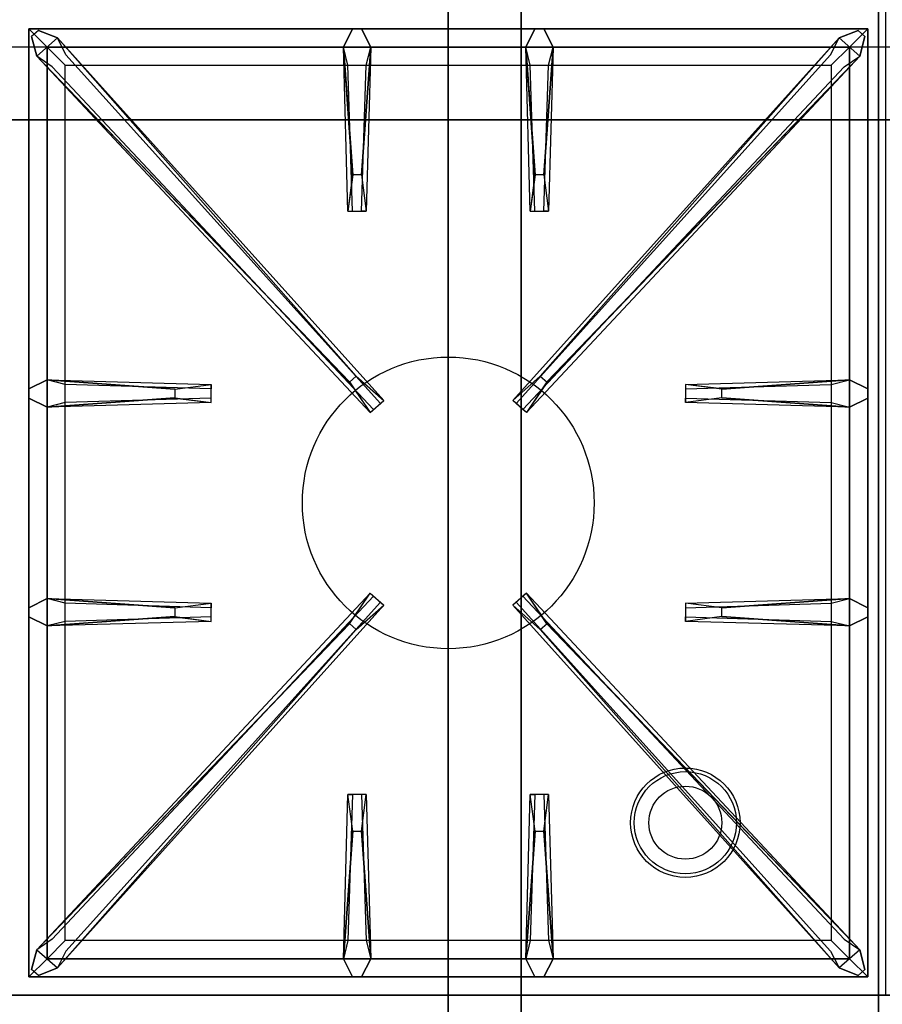
# Model space of a CAD drawing. Extents: x -75 to 75, y -18 to 18.
# Drawn here: x 51 to 63, y -11 to 3 of the extents above; entities that cross this region are included whole.
import ezdxf

# ---------------------------------------------------------------- set-up
doc = ezdxf.new("R2010")
doc.units = 0
for name, color, linetype in [('3D', 254, 'CONTINUOUS'), ('3D-CASTIRON', 251, 'CONTINUOUS'), ('3D-FLAT', 7, 'CONTINUOUS'), ('3D-NON', 43, 'CONTINUOUS')]:
    doc.layers.add(name, color=color, linetype=linetype)

msp = doc.modelspace()

# ---------------------------------------------------------------- linework, layer by layer
at = {"layer": '3D'}
for points in [[(74.9, 2.5, 58), (27.1, 2.5, 58), (27.1, 1.5, 57), (74.9, 1.5, 57)], [(74.9, 2.5, 70), (27.1, 2.5, 70), (27.1, 1.5, 69), (74.9, 1.5, 69)]]:
    msp.add_3dface(points, dxfattribs=at)
at = {"layer": '3D-CASTIRON'}
msp.add_circle((57, -3.75, 35.2), 2, dxfattribs=at)
for points in [[(63, 3, 35), (51, 3, 35), (51, -10.5, 35), (63, -10.5, 35)], [(51.25, 2.75, 35.375), (51.25, -10.25, 35.375), (51.5, -10, 35.375), (51.5, 2.5, 35.375)], [(62.75, 2.75, 35.375), (51.25, 2.75, 35.375), (51.5, 2.5, 35.375), (62.5, 2.5, 35.375)], [(51.25, 2.75, 35), (51.25, -10.25, 35), (51.25, -10.25, 35.375), (51.25, 2.75, 35.375)], [(62.75, 2.75, 35), (51.25, 2.75, 35), (51.25, 2.75, 35.375), (62.75, 2.75, 35.375)], [(55.69, 0.75, 36), (55.562, 2.5, 36), (55.688, 2.75, 35.375), (55.562, 2.5, 35.375)], [(58.19, 0.75, 36), (58.062, 2.5, 36), (58.188, 2.75, 35.375), (58.062, 2.5, 35.375)], [(62.75, -10.25, 35.375), (62.75, 2.75, 35.375), (62.5, 2.5, 35.375), (62.5, -10, 35.375)], [(62.75, -10.25, 35), (62.75, 2.75, 35), (62.75, 2.75, 35.375), (62.75, -10.25, 35.375)], [(55.647, -2.092, 36), (51.359, 2.376, 36), (51.288, 2.646, 35.375), (51.359, 2.376, 35.375)], [(51.641, 2.624, 35.375), (56.117, -2.346, 35.375), (56.07, -2.387, 35.25), (51.759, 2.395, 35)], [(62.359, 2.624, 35.375), (57.883, -2.346, 35.375), (57.93, -2.387, 35.25), (62.241, 2.395, 35)], [(58.353, -2.092, 36), (62.641, 2.376, 36), (62.712, 2.646, 35.375), (62.641, 2.376, 35.375)], [(51.5, 2.5, 35.375), (51.5, -10, 35.375), (51.75, -9.75, 35), (51.75, 2.25, 35)], [(62.5, 2.5, 35.375), (51.5, 2.5, 35.375), (51.75, 2.25, 35), (62.25, 2.25, 35)], [(55.938, 2.5, 35.375), (55.875, 0.25, 35.375), (55.812, 0.25, 35.25), (55.875, 2.25, 35)], [(58.438, 2.5, 35.375), (58.375, 0.25, 35.375), (58.312, 0.25, 35.25), (58.375, 2.25, 35)], [(62.5, -10, 35.375), (62.5, 2.5, 35.375), (62.25, 2.25, 35), (62.25, -9.75, 35)], [(51.5, -2.062, 35.375), (53.75, -2.125, 35.375), (53.75, -2.188, 35.25), (51.75, -2.125, 35)], [(60.75, -2.19, 36), (62.5, -2.062, 36), (62.75, -2.188, 35.375), (62.5, -2.062, 35.375)], [(53.25, -2.31, 36), (51.5, -2.438, 36), (51.25, -2.312, 35.375), (51.5, -2.438, 35.375)], [(62.5, -2.438, 35.375), (60.25, -2.375, 35.375), (60.25, -2.312, 35.25), (62.25, -2.375, 35)], [(51.5, -5.062, 35.375), (53.75, -5.125, 35.375), (53.75, -5.188, 35.25), (51.75, -5.125, 35)], [(51.641, -10.124, 35.375), (56.117, -5.154, 35.375), (56.07, -5.113, 35.25), (51.759, -9.895, 35)], [(62.359, -10.124, 35.375), (57.883, -5.154, 35.375), (57.93, -5.113, 35.25), (62.241, -9.895, 35)], [(60.75, -5.19, 36), (62.5, -5.062, 36), (62.75, -5.188, 35.375), (62.5, -5.062, 35.375)], [(53.25, -5.31, 36), (51.5, -5.438, 36), (51.25, -5.312, 35.375), (51.5, -5.438, 35.375)], [(62.5, -5.438, 35.375), (60.25, -5.375, 35.375), (60.25, -5.312, 35.25), (62.25, -5.375, 35)], [(55.647, -5.408, 36), (51.359, -9.876, 36), (51.288, -10.146, 35.375), (51.359, -9.876, 35.375)], [(58.353, -5.408, 36), (62.641, -9.876, 36), (62.712, -10.146, 35.375), (62.641, -9.876, 35.375)], [(55.562, -10, 35.375), (55.625, -7.75, 35.375), (55.688, -7.75, 35.25), (55.625, -9.75, 35)], [(58.062, -10, 35.375), (58.125, -7.75, 35.375), (58.188, -7.75, 35.25), (58.125, -9.75, 35)], [(55.81, -8.25, 36), (55.938, -10, 36), (55.812, -10.25, 35.375), (55.938, -10, 35.375)], [(58.31, -8.25, 36), (58.438, -10, 36), (58.312, -10.25, 35.375), (58.438, -10, 35.375)], [(51.5, -10, 35.375), (62.5, -10, 35.375), (62.25, -9.75, 35), (51.75, -9.75, 35)], [(51.25, -10.25, 35.375), (62.75, -10.25, 35.375), (62.5, -10, 35.375), (51.5, -10, 35.375)], [(51.25, -10.25, 35), (62.75, -10.25, 35), (62.75, -10.25, 35.375), (51.25, -10.25, 35.375)]]:
    msp.add_3dface(points, dxfattribs=at)
for points, invisible_edges in [([(51.359, 2.376, 36), (51.641, 2.624, 36), (51.382, 2.729, 35.375), (51.288, 2.646, 35.375)], 10), ([(55.738, -2.013, 36), (51.641, 2.624, 36), (51.382, 2.729, 35.375), (51.641, 2.624, 35.375)], 8), ([(55.562, 2.5, 36), (55.938, 2.5, 36), (55.812, 2.75, 35.375), (55.688, 2.75, 35.375)], 10), ([(55.81, 0.75, 36), (55.938, 2.5, 36), (55.812, 2.75, 35.375), (55.938, 2.5, 35.375)], 8), ([(58.062, 2.5, 36), (58.438, 2.5, 36), (58.312, 2.75, 35.375), (58.188, 2.75, 35.375)], 10), ([(58.262, -2.013, 36), (62.359, 2.624, 36), (62.618, 2.729, 35.375), (62.359, 2.624, 35.375)], 8), ([(58.31, 0.75, 36), (58.438, 2.5, 36), (58.312, 2.75, 35.375), (58.438, 2.5, 35.375)], 8), ([(62.641, 2.376, 36), (62.359, 2.624, 36), (62.618, 2.729, 35.375), (62.712, 2.646, 35.375)], 10), ([(55.738, -2.013, 36), (55.646, -2.094, 36), (51.359, 2.376, 36), (51.641, 2.624, 36)], 13), ([(51.641, 2.624, 35.375), (55.738, -2.013, 36), (56.117, -2.346, 35.375), (51.641, 2.624, 35.375)], 4), ([(62.359, 2.624, 35.375), (58.262, -2.013, 36), (57.883, -2.346, 35.375), (62.359, 2.624, 35.375)], 4), ([(58.262, -2.013, 36), (58.354, -2.094, 36), (62.641, 2.376, 36), (62.359, 2.624, 36)], 13), ([(55.562, 2.5, 35.375), (55.69, 0.75, 36), (55.625, 0.25, 35.375), (55.562, 2.5, 35.375)], 1), ([(55.562, 2.5, 35.375), (55.625, 0.25, 35.375), (55.688, 0.25, 35.25), (55.625, 2.25, 35)], 1), ([(55.81, 0.75, 36), (55.688, 0.75, 36), (55.562, 2.5, 36), (55.938, 2.5, 36)], 13), ([(55.938, 2.5, 35.375), (55.81, 0.75, 36), (55.875, 0.25, 35.375), (55.938, 2.5, 35.375)], 4), ([(58.062, 2.5, 35.375), (58.19, 0.75, 36), (58.125, 0.25, 35.375), (58.062, 2.5, 35.375)], 1), ([(58.062, 2.5, 35.375), (58.125, 0.25, 35.375), (58.188, 0.25, 35.25), (58.125, 2.25, 35)], 1), ([(58.31, 0.75, 36), (58.188, 0.75, 36), (58.062, 2.5, 36), (58.438, 2.5, 36)], 13), ([(58.438, 2.5, 35.375), (58.31, 0.75, 36), (58.375, 0.25, 35.375), (58.438, 2.5, 35.375)], 4), ([(51.359, 2.376, 35.375), (55.647, -2.092, 36), (55.929, -2.511, 35.375), (51.359, 2.376, 35.375)], 1), ([(51.359, 2.376, 35.375), (55.929, -2.511, 35.375), (55.976, -2.47, 35.25), (51.571, 2.23, 35)], 1), ([(62.641, 2.376, 35.375), (58.071, -2.511, 35.375), (58.024, -2.47, 35.25), (62.429, 2.23, 35)], 1), ([(62.641, 2.376, 35.375), (58.353, -2.092, 36), (58.071, -2.511, 35.375), (62.641, 2.376, 35.375)], 1), ([(55.625, 0.25, 35.375), (55.875, 0.25, 35.375), (55.81, 0.75, 36), (55.688, 0.75, 36)], 2), ([(58.125, 0.25, 35.375), (58.375, 0.25, 35.375), (58.31, 0.75, 36), (58.188, 0.75, 36)], 2), ([(55.688, 0.25, 35.25), (55.812, 0.25, 35.25), (55.875, 0.25, 35.375), (55.625, 0.25, 35.375)], 14), ([(58.188, 0.25, 35.25), (58.312, 0.25, 35.25), (58.375, 0.25, 35.375), (58.125, 0.25, 35.375)], 14), ([(55.929, -2.511, 35.375), (56.117, -2.346, 35.375), (55.738, -2.013, 36), (55.646, -2.094, 36)], 2), ([(58.071, -2.511, 35.375), (57.883, -2.346, 35.375), (58.262, -2.013, 36), (58.354, -2.094, 36)], 2), ([(53.25, -2.19, 36), (51.5, -2.062, 36), (51.25, -2.188, 35.375), (51.5, -2.062, 35.375)], 8), ([(51.5, -2.438, 36), (51.5, -2.062, 36), (51.25, -2.188, 35.375), (51.25, -2.312, 35.375)], 10), ([(51.5, -2.062, 35.375), (53.25, -2.19, 36), (53.75, -2.125, 35.375), (51.5, -2.062, 35.375)], 4), ([(53.25, -2.19, 36), (53.25, -2.312, 36), (51.5, -2.438, 36), (51.5, -2.062, 36)], 13), ([(53.75, -2.375, 35.375), (53.75, -2.125, 35.375), (53.25, -2.19, 36), (53.25, -2.312, 36)], 2), ([(53.75, -2.312, 35.25), (53.75, -2.188, 35.25), (53.75, -2.125, 35.375), (53.75, -2.375, 35.375)], 14), ([(62.5, -2.062, 35.375), (60.75, -2.19, 36), (60.25, -2.125, 35.375), (62.5, -2.062, 35.375)], 1), ([(62.5, -2.062, 35.375), (60.25, -2.125, 35.375), (60.25, -2.188, 35.25), (62.25, -2.125, 35)], 1), ([(60.25, -2.125, 35.375), (60.25, -2.375, 35.375), (60.75, -2.31, 36), (60.75, -2.188, 36)], 2), ([(60.25, -2.188, 35.25), (60.25, -2.312, 35.25), (60.25, -2.375, 35.375), (60.25, -2.125, 35.375)], 14), ([(60.75, -2.31, 36), (60.75, -2.188, 36), (62.5, -2.062, 36), (62.5, -2.438, 36)], 13), ([(62.5, -2.062, 36), (62.5, -2.438, 36), (62.75, -2.312, 35.375), (62.75, -2.188, 35.375)], 10), ([(51.5, -2.438, 35.375), (53.25, -2.31, 36), (53.75, -2.375, 35.375), (51.5, -2.438, 35.375)], 1), ([(51.5, -2.438, 35.375), (53.75, -2.375, 35.375), (53.75, -2.312, 35.25), (51.75, -2.375, 35)], 1), ([(55.976, -2.47, 35.25), (56.07, -2.387, 35.25), (56.117, -2.346, 35.375), (55.929, -2.511, 35.375)], 14), ([(58.024, -2.47, 35.25), (57.93, -2.387, 35.25), (57.883, -2.346, 35.375), (58.071, -2.511, 35.375)], 14), ([(62.5, -2.438, 35.375), (60.75, -2.31, 36), (60.25, -2.375, 35.375), (62.5, -2.438, 35.375)], 4), ([(60.75, -2.31, 36), (62.5, -2.438, 36), (62.75, -2.312, 35.375), (62.5, -2.438, 35.375)], 8), ([(51.359, -9.876, 35.375), (55.647, -5.408, 36), (55.929, -4.989, 35.375), (51.359, -9.876, 35.375)], 1), ([(51.359, -9.876, 35.375), (55.929, -4.989, 35.375), (55.976, -5.03, 35.25), (51.571, -9.73, 35)], 1), ([(55.929, -4.989, 35.375), (56.117, -5.154, 35.375), (55.738, -5.487, 36), (55.646, -5.406, 36)], 2), ([(55.976, -5.03, 35.25), (56.07, -5.113, 35.25), (56.117, -5.154, 35.375), (55.929, -4.989, 35.375)], 14), ([(58.071, -4.989, 35.375), (57.883, -5.154, 35.375), (58.262, -5.487, 36), (58.354, -5.406, 36)], 2), ([(58.024, -5.03, 35.25), (57.93, -5.113, 35.25), (57.883, -5.154, 35.375), (58.071, -4.989, 35.375)], 14), ([(62.641, -9.876, 35.375), (58.071, -4.989, 35.375), (58.024, -5.03, 35.25), (62.429, -9.73, 35)], 1), ([(62.641, -9.876, 35.375), (58.353, -5.408, 36), (58.071, -4.989, 35.375), (62.641, -9.876, 35.375)], 1), ([(53.25, -5.19, 36), (51.5, -5.062, 36), (51.25, -5.188, 35.375), (51.5, -5.062, 35.375)], 8), ([(51.5, -5.438, 36), (51.5, -5.062, 36), (51.25, -5.188, 35.375), (51.25, -5.312, 35.375)], 10), ([(51.5, -5.062, 35.375), (53.25, -5.19, 36), (53.75, -5.125, 35.375), (51.5, -5.062, 35.375)], 4), ([(53.25, -5.19, 36), (53.25, -5.312, 36), (51.5, -5.438, 36), (51.5, -5.062, 36)], 13), ([(53.75, -5.375, 35.375), (53.75, -5.125, 35.375), (53.25, -5.19, 36), (53.25, -5.312, 36)], 2), ([(53.75, -5.312, 35.25), (53.75, -5.188, 35.25), (53.75, -5.125, 35.375), (53.75, -5.375, 35.375)], 14), ([(62.5, -5.062, 35.375), (60.75, -5.19, 36), (60.25, -5.125, 35.375), (62.5, -5.062, 35.375)], 1), ([(62.5, -5.062, 35.375), (60.25, -5.125, 35.375), (60.25, -5.188, 35.25), (62.25, -5.125, 35)], 1), ([(60.25, -5.125, 35.375), (60.25, -5.375, 35.375), (60.75, -5.31, 36), (60.75, -5.188, 36)], 2), ([(60.25, -5.188, 35.25), (60.25, -5.312, 35.25), (60.25, -5.375, 35.375), (60.25, -5.125, 35.375)], 14), ([(60.75, -5.31, 36), (60.75, -5.188, 36), (62.5, -5.062, 36), (62.5, -5.438, 36)], 13), ([(62.5, -5.062, 36), (62.5, -5.438, 36), (62.75, -5.312, 35.375), (62.75, -5.188, 35.375)], 10), ([(51.641, -10.124, 35.375), (55.738, -5.487, 36), (56.117, -5.154, 35.375), (51.641, -10.124, 35.375)], 4), ([(62.359, -10.124, 35.375), (58.262, -5.487, 36), (57.883, -5.154, 35.375), (62.359, -10.124, 35.375)], 4), ([(51.5, -5.438, 35.375), (53.25, -5.31, 36), (53.75, -5.375, 35.375), (51.5, -5.438, 35.375)], 1), ([(51.5, -5.438, 35.375), (53.75, -5.375, 35.375), (53.75, -5.312, 35.25), (51.75, -5.375, 35)], 1), ([(62.5, -5.438, 35.375), (60.75, -5.31, 36), (60.25, -5.375, 35.375), (62.5, -5.438, 35.375)], 4), ([(60.75, -5.31, 36), (62.5, -5.438, 36), (62.75, -5.312, 35.375), (62.5, -5.438, 35.375)], 8), ([(55.738, -5.487, 36), (55.646, -5.406, 36), (51.359, -9.876, 36), (51.641, -10.124, 36)], 13), ([(55.738, -5.487, 36), (51.641, -10.124, 36), (51.382, -10.229, 35.375), (51.641, -10.124, 35.375)], 8), ([(58.262, -5.487, 36), (58.354, -5.406, 36), (62.641, -9.876, 36), (62.359, -10.124, 36)], 13), ([(58.262, -5.487, 36), (62.359, -10.124, 36), (62.618, -10.229, 35.375), (62.359, -10.124, 35.375)], 8), ([(55.562, -10, 35.375), (55.69, -8.25, 36), (55.625, -7.75, 35.375), (55.562, -10, 35.375)], 4), ([(55.875, -7.75, 35.375), (55.625, -7.75, 35.375), (55.69, -8.25, 36), (55.812, -8.25, 36)], 2), ([(55.812, -7.75, 35.25), (55.688, -7.75, 35.25), (55.625, -7.75, 35.375), (55.875, -7.75, 35.375)], 14), ([(55.938, -10, 35.375), (55.81, -8.25, 36), (55.875, -7.75, 35.375), (55.938, -10, 35.375)], 1), ([(55.938, -10, 35.375), (55.875, -7.75, 35.375), (55.812, -7.75, 35.25), (55.875, -9.75, 35)], 1), ([(58.062, -10, 35.375), (58.19, -8.25, 36), (58.125, -7.75, 35.375), (58.062, -10, 35.375)], 4), ([(58.375, -7.75, 35.375), (58.125, -7.75, 35.375), (58.19, -8.25, 36), (58.312, -8.25, 36)], 2), ([(58.312, -7.75, 35.25), (58.188, -7.75, 35.25), (58.125, -7.75, 35.375), (58.375, -7.75, 35.375)], 14), ([(58.438, -10, 35.375), (58.31, -8.25, 36), (58.375, -7.75, 35.375), (58.438, -10, 35.375)], 1), ([(58.438, -10, 35.375), (58.375, -7.75, 35.375), (58.312, -7.75, 35.25), (58.375, -9.75, 35)], 1), ([(55.69, -8.25, 36), (55.562, -10, 36), (55.688, -10.25, 35.375), (55.562, -10, 35.375)], 8), ([(55.69, -8.25, 36), (55.812, -8.25, 36), (55.938, -10, 36), (55.562, -10, 36)], 13), ([(58.19, -8.25, 36), (58.062, -10, 36), (58.188, -10.25, 35.375), (58.062, -10, 35.375)], 8), ([(58.19, -8.25, 36), (58.312, -8.25, 36), (58.438, -10, 36), (58.062, -10, 36)], 13), ([(51.359, -9.876, 36), (51.641, -10.124, 36), (51.382, -10.229, 35.375), (51.288, -10.146, 35.375)], 10), ([(62.641, -9.876, 36), (62.359, -10.124, 36), (62.618, -10.229, 35.375), (62.712, -10.146, 35.375)], 10), ([(55.938, -10, 36), (55.562, -10, 36), (55.688, -10.25, 35.375), (55.812, -10.25, 35.375)], 10), ([(58.438, -10, 36), (58.062, -10, 36), (58.188, -10.25, 35.375), (58.312, -10.25, 35.375)], 10)]:
    msp.add_3dface(points, dxfattribs=dict(at, invisible_edges=invisible_edges))
at = {"layer": '3D-FLAT'}
for centre, radius in [((60.25, -8.135, 6), 0.75), ((60.25, -8.135, 1), 0.7), ((60.25, -8.135, 0.75), 0.5)]:
    msp.add_circle(centre, radius, dxfattribs=at)
for points in [[(27.1, -12.75, 26.8), (62.9, -12.75, 26.8), (62.9, 16.4, 26.8), (27.1, 16.4, 26.8)], [(27.1, -12.75, 6), (62.9, -12.75, 6), (62.9, 16.4, 6), (27.1, 16.4, 6)], [(57, 12.5, 25), (57, -12.5, 25), (30, -12.5, 25), (30, 12.5, 25)], [(30, 12.5, 11), (30, -12.5, 11), (57, -12.5, 11), (57, 12.5, 11)], [(74.9, -10.5, 36), (9.1, -10.5, 36), (9.1, -16.9, 36), (74.9, -16.9, 36)]]:
    msp.add_3dface(points, dxfattribs=at)
at = {"layer": '3D-FLAT', "invisible_edges": 5}
for points in [[(27.1, 2.5, 58), (28, 3.5, 58), (74, 3.5, 58), (74.9, 2.5, 58)], [(27.1, 2.5, 70), (28, 3.5, 70), (74, 3.5, 70), (74.9, 2.5, 70)]]:
    msp.add_3dface(points, dxfattribs=at)
at = {"layer": '3D-NON'}
for points in [[(62.9, -12.75, 6), (62.9, 16.4, 6), (62.9, 16.4, 26.8), (62.9, -12.75, 26.8)], [(62.9, 16.4, 27), (62.9, 16.4, 35), (62.9, -10.5, 35), (62.9, -10.5, 27)], [(58, 12.5, 12), (58, -12.5, 12), (58, -12.5, 24), (58, 12.5, 24)], [(74.9, 1.5, 57), (27.1, 1.5, 57), (27.1, 1.5, 56), (74.9, 1.5, 56)], [(74.9, 1.5, 69), (27.1, 1.5, 69), (27.1, 1.5, 68), (74.9, 1.5, 68)], [(74.9, -10.5, 35), (9.1, -10.5, 35), (9.1, -10.5, 36), (74.9, -10.5, 36)], [(62.9, -10.5, 27), (62.9, -10.5, 35), (27.1, -10.5, 35), (27.1, -10.5, 27)]]:
    msp.add_3dface(points, dxfattribs=at)

doc.saveas('drawing.dxf')
